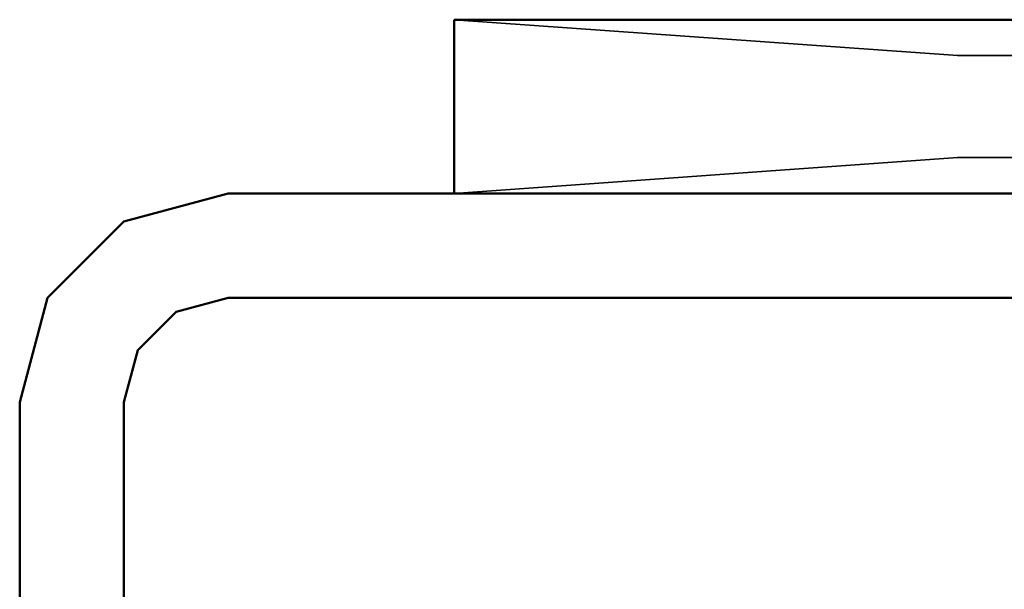
# Model space of a CAD drawing. Units: millimetres. Extents: x 21535 to 37535, y 13625 to 28325.
# Drawn here: x 25931 to 25960, y 16628 to 16645 of the extents above; entities that cross this region are included whole.
import ezdxf

# ---------------------------------------------------------------- set-up
doc = ezdxf.new("R2010")
doc.units = ezdxf.units.MM
doc.header["$LTSCALE"] = 100
doc.layers.add('Skrytá (ISO)', color=7, linetype='Continuous', lineweight=35)
doc.layers.add('Viditelná (ISO)', color=7, linetype='Continuous', lineweight=50)

# ---------------------------------------------------------------- blocks, each defined once
blk = doc.blocks.new('W28')
at = {"layer": 'Skrytá (ISO)'}
for p, q in [((4408.48, -11680.68), (4422.97, -11681.71)), ((4422.97, -11684.64), (4408.48, -11685.68)), ((4469.98, -11688.68), (4401.98, -11688.68))]:
    blk.add_line(p, q, dxfattribs=at)
at = {"layer": 'Skrytá (ISO)', "flags": 128}
for points in [[(4424.44, -11681.71), (4423.29, -11681.71), (4422.97, -11681.71), (4423.51, -11681.71), (4424.85, -11681.71)], [(4424.85, -11684.64), (4423.51, -11684.64), (4422.97, -11684.64), (4423.29, -11684.64), (4424.44, -11684.64)], [(4401.98, -11688.68), (4434.94, -11688.68), (4469.98, -11688.68), (4438.98, -11688.68), (4441.62, -11688.68), (4456.77, -11688.68), (4458.48, -11688.68), (4469.98, -11688.68), (4469.98, -11688.68), (4471.48, -11689.08)]]:
    blk.add_lwpolyline(points, dxfattribs=at)
at = {"layer": 'Viditelná (ISO)'}
for p, q in [((4428.34, -11680.68), (4408.48, -11680.68)), ((4408.48, -11680.68), (4408.48, -11685.68)), ((4414.91, -11680.68), (4411.4, -11680.68)), ((4419.56, -11680.68), (4414.91, -11680.68)), ((4463.48, -11680.68), (4419.56, -11680.68)), ((4408.48, -11685.68), (4432, -11685.68)), ((4396.78, -11688.68), (4398.98, -11686.48)), ((4399.38, -11690.18), (4400.48, -11689.08))]:
    blk.add_line(p, q, dxfattribs=at)
at = {"layer": 'Viditelná (ISO)', "flags": 128}
for points in [[(4472.98, -11686.48), (4469.98, -11685.68), (4401.98, -11685.68), (4398.98, -11686.48)], [(4396.78, -11688.68), (4395.98, -11691.68), (4395.98, -11759.68), (4396.78, -11762.68)], [(4400.48, -11689.08), (4401.98, -11688.68), (4469.98, -11688.68), (4471.48, -11689.08)], [(4399.38, -11761.18), (4398.98, -11759.68), (4398.98, -11691.68), (4399.38, -11690.18)]]:
    blk.add_lwpolyline(points, dxfattribs=at)

msp = doc.modelspace()

# ---------------------------------------------------------------- block references
msp.add_blockref('W28', (21535.41, 28325.31))

doc.saveas('drawing.dxf')
